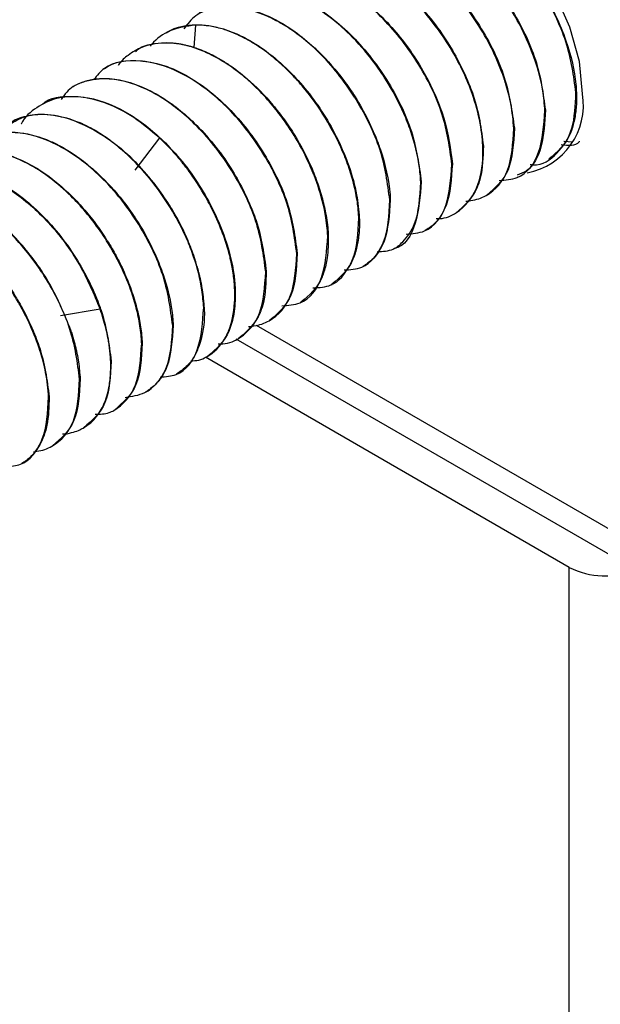
# Paper-space layout '_Isometric' of a CAD drawing. Units: millimetres. Extents: x -184 to 226, y -603 to 555.
# Drawn here: x 60 to 84, y -299 to -260 of the extents above; entities that cross this region are included whole.
import ezdxf

# ---------------------------------------------------------------- set-up
doc = ezdxf.new("R2010")
doc.units = ezdxf.units.MM

psp = doc.layouts.new('_Isometric')

# ---------------------------------------------------------------- linework, layer by layer
at = {"color": 7, "linetype": 'Continuous', "lineweight": 25}
for p, q in [((67.472, -259.865), (67.396, -260.762)), ((66.295, -260.172), (66.275, -260.183)), ((65.056, -260.887), (65.037, -260.898)), ((63.82, -261.601), (63.799, -261.613)), ((62.582, -262.315), (62.562, -262.327)), ((82.663, -262.549), (82.644, -262.56)), ((61.345, -263.029), (61.325, -263.041)), ((81.425, -263.264), (81.405, -263.275)), ((80.188, -263.978), (80.168, -263.99)), ((66.023, -264.364), (65.048, -265.646)), ((78.951, -264.692), (78.93, -264.704)), ((77.714, -265.406), (77.694, -265.418)), ((81.555, -265.218), (81.575, -265.207)), ((76.475, -266.121), (76.455, -266.133)), ((80.318, -265.933), (80.336, -265.922)), ((79.08, -266.647), (79.1, -266.636)), ((75.238, -266.835), (75.218, -266.847)), ((77.842, -267.362), (77.863, -267.35)), ((74.001, -267.549), (73.98, -267.562)), ((76.605, -268.076), (76.625, -268.064)), ((72.764, -268.264), (72.743, -268.276)), ((71.526, -268.979), (71.506, -268.99)), ((75.367, -268.79), (75.387, -268.779)), ((70.289, -269.693), (70.268, -269.705)), ((74.13, -269.505), (74.15, -269.493)), ((69.052, -270.407), (69.031, -270.419)), ((72.892, -270.219), (72.913, -270.207)), ((71.656, -270.933), (71.675, -270.922)), ((63.658, -271.191), (62.079, -271.464)), ((67.814, -271.121), (67.793, -271.133)), ((70.417, -271.648), (70.437, -271.636)), ((66.576, -271.836), (66.556, -271.848)), ((69.888, -271.834), (147.785, -316.803)), ((65.339, -272.55), (65.318, -272.562)), ((69.079, -272.382), (148.407, -318.177)), ((69.18, -272.362), (69.201, -272.35)), ((64.102, -273.264), (64.081, -273.276)), ((82.378, -281.494), (67.864, -273.116)), ((67.943, -273.077), (67.963, -273.065)), ((62.864, -273.979), (62.844, -273.991)), ((66.706, -273.791), (66.725, -273.779)), ((65.468, -274.505), (65.488, -274.494)), ((61.627, -274.693), (61.606, -274.705)), ((64.23, -275.22), (64.251, -275.208)), ((62.993, -275.934), (63.013, -275.922)), ((61.756, -276.648), (61.775, -276.637)), ((60.518, -277.363), (60.538, -277.351)), ((82.378, -397.443), (82.378, -281.494))]:
    psp.add_line(p, q, dxfattribs=at)
at = {"color": 7, "linetype": 'Continuous', "lineweight": 25, "flags": 128}
for points in [[(82.908, -262.612), (82.78, -261.316), (82.402, -259.948), (81.797, -258.586), (80.999, -257.31), (80.056, -256.193), (79.022, -255.302), (77.956, -254.687), (76.922, -254.384), (75.978, -254.411), (75.181, -254.767), (74.601, -255.389)], [(82.489, -264.54), (82.177, -264.512), (82.164, -264.51)]]:
    psp.add_lwpolyline(points, dxfattribs=at)
at = {"color": 7, "linetype": 'Continuous', "lineweight": 25}
for centre, radius, start, end in [((80.192, -263.052), 2.751, 280.6641, 9.2015), ((83.8, -278.722), 3.115, 242.8374, 293.1389)]:
    psp.add_arc(centre, radius, start, end, dxfattribs=at)
for points, knots in [([(82.644, -262.56), (82.553, -261.895), (82.373, -260.563), (81.309, -258.405), (79.83, -256.56), (78.09, -255.26), (76.383, -254.756), (75.072, -254.917), (74.605, -255.523), (74.446, -255.729)], [0, 0, 0, 0, 0.15456, 0.309221, 0.463011, 0.615681, 0.768393, 0.921263, 1, 1, 1, 1]), ([(74.957, -255.171), (74.959, -255.17), (75.366, -254.926), (76.325, -254.73), (77.473, -255.055), (78.621, -255.636), (79.531, -256.31), (80.59, -257.469), (81.508, -258.754), (82.301, -260.43), (82.619, -261.8), (82.657, -262.442), (82.663, -262.549)], [0, 0, 0, 0, 0.0006916, 0.1647537, 0.3201558, 0.33025, 0.4958671, 0.5790781, 0.6712672, 0.830073, 0.9718134, 1, 1, 1, 1]), ([(81.405, -263.275), (81.384, -263.015), (81.332, -262.373), (81.098, -261.482), (80.781, -260.642), (80.457, -259.942), (80.068, -259.26), (79.629, -258.608), (79.151, -257.992), (78.633, -257.432), (78.09, -256.935), (77.527, -256.498), (76.973, -256.157), (76.419, -255.891), (75.846, -255.683), (75.314, -255.586), (74.864, -255.573), (74.516, -255.602), (74.121, -255.694), (73.815, -255.827), (73.593, -255.96), (73.448, -256.064), (73.257, -256.21), (73.153, -256.372), (73.092, -256.467)], [0, 0, 0, 0, 0.061775, 0.152586, 0.193346, 0.244095, 0.304825, 0.345569, 0.396142, 0.456535, 0.496626, 0.546895, 0.607333, 0.641393, 0.69199, 0.759102, 0.786492, 0.820887, 0.862283, 0.910677, 0.924921, 0.94373, 0.967103, 1, 1, 1, 1]), ([(73.722, -255.891), (73.727, -255.886), (74.063, -255.517), (75.185, -255.492), (76.876, -255.958), (78.634, -257.284), (80.103, -259.133), (81.157, -261.279), (81.335, -262.601), (81.425, -263.264)], [0, 0, 0, 0, 0.0022861, 0.1678718, 0.334525, 0.50145, 0.6677902, 0.8333632, 1, 1, 1, 1]), ([(80.168, -263.99), (80.139, -263.668), (80.091, -263.115), (79.917, -262.432), (79.807, -262.082), (79.538, -261.287), (79.075, -260.326), (78.416, -259.361), (77.946, -258.747), (77.096, -257.797), (75.633, -256.697), (73.916, -256.187), (72.64, -256.324), (72.202, -256.881), (72.079, -257.037)], [0, 0, 0, 0, 0.078414, 0.134888, 0.15483, 0.157202, 0.313462, 0.364768, 0.39094, 0.46894, 0.62454, 0.781556, 0.938574, 1, 1, 1, 1]), ([(72.482, -256.602), (72.487, -256.599), (72.876, -256.316), (73.734, -256.199), (74.852, -256.439), (76.01, -256.961), (77.379, -257.982), (78.859, -259.832), (79.916, -261.986), (80.097, -263.312), (80.188, -263.978)], [0, 0, 0, 0, 0.0017596, 0.1664261, 0.2754804, 0.3336308, 0.5002723, 0.6668622, 0.8327717, 1, 1, 1, 1]), ([(78.93, -264.704), (78.925, -264.619), (78.912, -264.367), (78.83, -263.728), (78.541, -262.565), (77.8, -260.929), (76.575, -259.205), (75.063, -257.852), (73.46, -257.043), (72.008, -256.96), (71.049, -257.255), (70.766, -257.719), (70.728, -257.781)], [0, 0, 0, 0, 0.020834, 0.062199, 0.150529, 0.281062, 0.419707, 0.560782, 0.698344, 0.838959, 0.978281, 1, 1, 1, 1]), ([(71.246, -257.316), (71.247, -257.314), (71.267, -257.292), (71.343, -257.267), (71.548, -257.151), (71.906, -257.045), (72.322, -256.993), (73.112, -257.005), (74.279, -257.352), (75.439, -258.173), (76.527, -259.182), (77.535, -260.425), (78.241, -261.835), (78.763, -263.242), (78.865, -264.027), (78.951, -264.692)], [0, 0, 0, 0, 0.000653, 0.01018, 0.02702, 0.082603, 0.136527, 0.165319, 0.331825, 0.468886, 0.49863, 0.664893, 0.802599, 0.83276, 1, 1, 1, 1]), ([(77.694, -265.418), (77.605, -264.757), (77.427, -263.432), (76.37, -261.281), (74.895, -259.43), (73.148, -258.121), (71.434, -257.612), (70.118, -257.775), (69.654, -258.381), (69.498, -258.585)], [0, 0, 0, 0, 0.1534714, 0.3079054, 0.4615933, 0.6149956, 0.7686665, 0.9222643, 1, 1, 1, 1]), ([(70.047, -258.105), (70.286, -257.962), (70.904, -257.592), (72.246, -257.771), (73.687, -258.468), (74.658, -259.286), (75.131, -259.777), (75.258, -259.916), (75.757, -260.474), (76.535, -261.551), (77.121, -262.833), (77.555, -264.102), (77.641, -264.809), (77.714, -265.406)], [0, 0, 0, 0, 0.095767, 0.247463, 0.395136, 0.505208, 0.534399, 0.544924, 0.546266, 0.697233, 0.82098, 0.84869, 1, 1, 1, 1]), ([(68.77, -258.744), (68.77, -258.744), (69.101, -258.378), (70.215, -258.349), (71.91, -258.804), (73.675, -260.133), (75.153, -261.987), (76.208, -264.139), (76.386, -265.461), (76.475, -266.121)], [0, 0, 0, 0, 0.000355, 0.165532, 0.332925, 0.500669, 0.667675, 0.833841, 1, 1, 1, 1]), ([(76.455, -266.133), (76.439, -265.915), (76.391, -265.276), (76.153, -264.334), (75.7, -263.166), (75.194, -262.217), (74.457, -261.146), (73.767, -260.355), (72.869, -259.553), (72.222, -259.122), (71.667, -258.842), (71.092, -258.591), (70.386, -258.419), (69.516, -258.447), (68.782, -258.617), (68.438, -259.072), (68.291, -259.266)], [0, 0, 0, 0, 0.052718, 0.155082, 0.208155, 0.310603, 0.366232, 0.464312, 0.518989, 0.618075, 0.635657, 0.667209, 0.771953, 0.827135, 0.92618, 1, 1, 1, 1]), ([(75.218, -266.847), (75.129, -266.179), (74.959, -264.887), (74.249, -263.444), (73.43, -262.126), (72.499, -260.955), (71.359, -260.066), (70.21, -259.415), (69.236, -259.103), (68.188, -259.178), (67.459, -259.403), (67.147, -259.823), (67.003, -260.017)], [0, 0, 0, 0, 0.15455, 0.298905, 0.308436, 0.459785, 0.587015, 0.612796, 0.765527, 0.842263, 0.927223, 1, 1, 1, 1]), ([(67.533, -259.458), (67.534, -259.458), (67.828, -259.133), (68.389, -259.13), (69.298, -259.152), (69.894, -259.298), (70.46, -259.551), (70.612, -259.627), (70.654, -259.649), (71.181, -259.923), (71.77, -260.347), (72.673, -261.202), (73.246, -261.857), (74.084, -263.077), (74.555, -264.029), (75.027, -265.35), (75.201, -266.131), (75.235, -266.763), (75.238, -266.835)], [0, 0, 0, 0, 0.0003966, 0.1467691, 0.1649441, 0.2874975, 0.3194446, 0.328038, 0.3312528, 0.3317091, 0.4797038, 0.4988165, 0.609471, 0.6654693, 0.8136688, 0.8323659, 0.9809042, 1, 1, 1, 1]), ([(67.471, -259.865), (67.114, -259.912), (66.444, -260.001), (65.898, -260.421), (65.677, -260.68), (65.657, -260.703)], [0, 0, 0, 0, 0.510212, 0.955353, 1, 1, 1, 1]), ([(66.295, -260.172), (66.297, -260.171), (66.695, -259.912), (67.609, -259.749), (68.741, -260.034), (69.606, -260.45), (70.313, -260.895), (71.425, -261.853), (72.67, -263.397), (73.525, -265.179), (73.917, -266.588), (73.975, -267.247), (74.001, -267.549)], [0, 0, 0, 0, 0.00069, 0.164447, 0.300692, 0.330257, 0.413446, 0.504271, 0.662762, 0.828824, 0.921454, 1, 1, 1, 1]), ([(73.98, -267.562), (73.978, -267.517), (73.973, -267.404), (73.956, -267.196), (73.922, -266.913), (73.868, -266.597), (73.769, -266.147), (73.608, -265.588), (73.261, -264.679), (72.684, -263.564), (72.022, -262.635), (71.577, -262.12), (71.409, -261.938), (71.153, -261.67), (70.702, -261.246), (70.147, -260.82), (69.586, -260.469), (69.151, -260.246), (68.78, -260.099), (68.509, -260.01), (68.264, -259.946), (67.999, -259.897), (67.733, -259.867), (67.56, -259.866), (67.472, -259.865)], [0, 0, 0, 0, 0.013795, 0.034739, 0.062846, 0.097279, 0.126096, 0.190647, 0.252897, 0.376779, 0.500335, 0.531681, 0.547375, 0.563071, 0.625791, 0.707461, 0.751068, 0.813482, 0.852462, 0.875737, 0.90569, 0.936391, 0.967831, 1, 1, 1, 1]), ([(72.743, -268.276), (72.721, -268.005), (72.667, -267.362), (72.43, -266.466), (72.114, -265.63), (71.787, -264.927), (71.394, -264.24), (70.95, -263.584), (70.469, -262.97), (69.945, -262.407), (69.395, -261.907), (68.832, -261.476), (68.288, -261.146), (67.745, -260.886), (67.171, -260.681), (66.601, -260.578), (66.06, -260.575), (65.563, -260.655), (65.122, -260.831), (64.733, -261.099), (64.499, -261.289), (64.393, -261.457), (64.38, -261.478)], [0, 0, 0, 0, 0.0639191, 0.1519323, 0.1936429, 0.24435, 0.3040467, 0.346449, 0.3968327, 0.4551927, 0.4983182, 0.5482717, 0.6050493, 0.639737, 0.6900948, 0.7561021, 0.7948559, 0.8451457, 0.9069603, 0.9418475, 0.9929482, 1, 1, 1, 1]), ([(65.074, -260.915), (65.121, -260.876), (65.433, -260.612), (65.876, -260.589), (66.252, -260.569)], [0, 0, 0, 0, 0.148848, 1, 1, 1, 1]), ([(66.252, -260.569), (66.304, -260.569), (66.405, -260.569), (66.559, -260.578), (66.711, -260.594), (66.861, -260.617), (67.01, -260.646), (67.157, -260.681), (67.329, -260.728), (67.561, -260.803), (67.933, -260.949), (68.359, -261.164), (68.92, -261.515), (69.654, -262.081), (70.402, -262.848), (71.019, -263.641), (71.578, -264.479), (72.039, -265.374), (72.384, -266.286), (72.547, -266.847), (72.647, -267.299), (72.709, -267.655), (72.748, -267.983), (72.76, -268.188), (72.764, -268.264)], [0, 0, 0, 0, 0.018895, 0.037377, 0.055445, 0.073097, 0.09033, 0.107143, 0.123535, 0.14923, 0.185672, 0.248216, 0.29037, 0.373634, 0.498379, 0.56075, 0.622303, 0.746367, 0.808661, 0.873497, 0.902452, 0.93695, 0.976666, 1, 1, 1, 1]), ([(71.506, -268.99), (71.418, -268.325), (71.254, -267.086), (70.572, -265.656), (70.165, -264.987), (69.695, -264.24), (69.192, -263.609), (68.659, -263.087), (68.649, -263.077), (68.613, -263.042), (68.477, -262.912), (67.942, -262.431), (66.903, -261.713), (65.917, -261.374), (65.378, -261.31), (65.306, -261.303), (64.752, -261.261), (63.986, -261.328), (63.538, -261.877), (63.407, -262.039)], [0, 0, 0, 0, 0.1568205, 0.2919988, 0.3116856, 0.3139277, 0.4685136, 0.4688352, 0.4694507, 0.4715627, 0.4793117, 0.5089029, 0.6240976, 0.7589322, 0.7739872, 0.7792723, 0.7798898, 0.9353165, 1, 1, 1, 1]), ([(63.82, -261.602), (63.824, -261.599), (64.211, -261.315), (65.06, -261.202), (66.175, -261.434), (67.334, -261.952), (68.715, -262.98), (70.197, -264.832), (71.254, -266.987), (71.435, -268.313), (71.526, -268.979)], [0, 0, 0, 0, 0.001572, 0.166108, 0.272011, 0.333282, 0.500088, 0.666864, 0.832857, 1, 1, 1, 1]), ([(70.268, -269.705), (70.18, -269.037), (70.02, -267.82), (69.338, -266.383), (68.538, -265.056), (67.556, -263.821), (66.417, -262.93), (65.266, -262.272), (64.473, -262.022), (63.679, -262.001), (63.256, -262.046), (62.872, -262.172), (62.443, -262.365), (62.25, -262.634), (62.108, -262.832)], [0, 0, 0, 0, 0.1556052, 0.2834006, 0.311066, 0.4631353, 0.5893741, 0.6176514, 0.7717335, 0.7989978, 0.8494595, 0.9004935, 0.9267876, 1, 1, 1, 1]), ([(62.584, -262.318), (62.587, -262.315), (62.59, -262.31), (62.598, -262.306), (62.614, -262.297), (62.668, -262.268), (62.875, -262.163), (63.234, -262.044), (63.666, -261.993), (64.454, -262.007), (65.618, -262.354), (66.775, -263.172), (67.862, -264.18), (68.871, -265.422), (69.577, -266.831), (70.101, -268.24), (70.203, -269.027), (70.289, -269.693)], [0, 0, 0, 0, 0.0012195, 0.0018886, 0.003154, 0.0074736, 0.0232676, 0.0834297, 0.1368807, 0.1661232, 0.3318588, 0.4683197, 0.4986129, 0.6645245, 0.8020434, 0.8326772, 1, 1, 1, 1]), ([(66.023, -264.363), (65.685, -264.076), (65.006, -263.499), (63.925, -262.952), (62.921, -262.695), (62.276, -262.721), (61.68, -262.851), (61.125, -263.136), (60.645, -263.511), (60.514, -263.82), (60.513, -263.822)], [0, 0, 0, 0, 0.16493, 0.331118, 0.499688, 0.647327, 0.667979, 0.833434, 0.998868, 1, 1, 1, 1]), ([(61.346, -263.03), (61.347, -263.029), (61.635, -262.712), (62.177, -262.707), (62.689, -262.713), (62.758, -262.716), (62.776, -262.717), (63.312, -262.75), (64.39, -263.07), (65.535, -263.882), (66.076, -264.386), (66.688, -264.975), (67.71, -266.227), (68.679, -268.248), (69.006, -269.657), (69.045, -270.295), (69.052, -270.407)], [0, 0, 0, 0, 0.000478, 0.143798, 0.159538, 0.163666, 0.165124, 0.165298, 0.330439, 0.472285, 0.493795, 0.496581, 0.661852, 0.831191, 0.970297, 1, 1, 1, 1]), ([(80.816, -265.426), (80.854, -265.43), (81.298, -265.482), (81.928, -265.02), (82.578, -264.069), (82.622, -263.063), (82.644, -262.56)], [0, 0, 0, 0, 0.030674, 0.353782, 0.676891, 1, 1, 1, 1]), ([(82.663, -262.549), (82.666, -262.664), (82.672, -262.974), (82.628, -263.454), (82.531, -263.881), (82.281, -264.593), (81.899, -264.924), (81.574, -265.206)], [0, 0, 0, 0, 0.093253, 0.250973, 0.415954, 0.502726, 1, 1, 1, 1]), ([(67.793, -271.133), (67.776, -270.902), (67.726, -270.262), (67.488, -269.334), (67.18, -268.53), (66.861, -267.832), (66.226, -266.689), (64.997, -265.143), (63.765, -264.225), (62.999, -263.84), (62.423, -263.59), (61.741, -263.428), (61.13, -263.433), (60.635, -263.512), (60.079, -263.667), (59.78, -264.067), (59.633, -264.263)], [0, 0, 0, 0, 0.0560042, 0.1555125, 0.2054509, 0.2335103, 0.3106442, 0.4638477, 0.6170639, 0.6363712, 0.6685873, 0.7714932, 0.8225485, 0.8487167, 0.9257664, 1, 1, 1, 1]), ([(60.122, -263.773), (60.314, -263.668), (60.768, -263.421), (61.667, -263.394), (62.86, -263.686), (63.924, -264.309), (64.601, -264.879), (64.786, -265.05), (64.804, -265.067)], [0, 0, 0, 0, 0.156212, 0.369281, 0.582333, 0.883431, 0.988276, 1, 1, 1, 1]), ([(79.579, -266.06), (79.831, -266.043), (80.539, -265.996), (81.282, -265.032), (81.364, -263.861), (81.405, -263.275)], [0, 0, 0, 0, 0.216014, 0.608014, 1, 1, 1, 1]), ([(81.425, -263.264), (81.398, -263.757), (81.344, -264.742), (80.886, -265.618), (80.427, -265.803), (80.299, -265.854)], [0, 0, 0, 0, 0.419402, 0.838804, 1, 1, 1, 1]), ([(66.556, -271.848), (66.467, -271.183), (66.294, -269.878), (65.419, -268.098), (64.514, -266.801), (63.499, -265.674), (62.355, -264.811), (61.228, -264.311), (60.35, -264.119), (59.526, -264.18), (58.832, -264.38), (58.559, -264.752), (58.455, -264.893)], [0, 0, 0, 0, 0.156314, 0.306945, 0.3874508, 0.4716313, 0.614613, 0.6951669, 0.7757255, 0.8586613, 0.9465451, 1, 1, 1, 1]), ([(58.87, -264.458), (58.872, -264.457), (58.876, -264.454), (59.244, -264.248), (59.73, -264.124), (60.632, -264.156), (61.255, -264.304), (61.834, -264.567), (62.374, -264.847), (62.975, -265.249), (63.876, -266.052), (64.575, -266.847), (65.31, -267.911), (65.814, -268.863), (66.267, -270.027), (66.511, -270.975), (66.56, -271.616), (66.576, -271.836)], [0, 0, 0, 0, 0.0006546, 0.0019131, 0.1458131, 0.1662571, 0.2844333, 0.3272422, 0.3327384, 0.4396839, 0.4994364, 0.6047313, 0.6660394, 0.7737574, 0.8324865, 0.94263, 1, 1, 1, 1]), ([(78.246, -266.887), (78.316, -266.881), (78.609, -266.857), (79.276, -266.619), (80.055, -265.776), (80.13, -264.585), (80.168, -263.99)], [0, 0, 0, 0, 0.058234, 0.244801, 0.622386, 1, 1, 1, 1]), ([(80.188, -263.978), (80.155, -264.583), (80.089, -265.785), (79.427, -266.352), (79.098, -266.634)], [0, 0, 0, 0, 0.503677, 1, 1, 1, 1]), ([(69.031, -270.419), (69.027, -270.353), (69.021, -270.226), (69.004, -270.038), (68.983, -269.861), (68.958, -269.696), (68.932, -269.545), (68.906, -269.406), (68.88, -269.282), (68.855, -269.172), (68.832, -269.076), (68.811, -268.996), (68.794, -268.93), (68.722, -268.668), (68.541, -268.107), (68.207, -267.334), (67.753, -266.495), (67.338, -265.865), (66.945, -265.352), (66.656, -265.009), (66.349, -264.675), (66.133, -264.468), (66.023, -264.364)], [0, 0, 0, 0, 0.033704, 0.065079, 0.094123, 0.120829, 0.145194, 0.167214, 0.186886, 0.204206, 0.219175, 0.231789, 0.242049, 0.249955, 0.354074, 0.500808, 0.604554, 0.748268, 0.809015, 0.871238, 0.934909, 1, 1, 1, 1]), ([(78.951, -264.692), (78.937, -265.138), (78.92, -265.7), (78.763, -266.185), (78.715, -266.309), (78.517, -266.791), (78.187, -267.07), (77.86, -267.347)], [0, 0, 0, 0, 0.369898, 0.466679, 0.500434, 0.504286, 1, 1, 1, 1]), ([(82.055, -264.629), (82.34, -264.662), (82.629, -264.696), (82.788, -264.504), (82.79, -264.501)], [0, 0, 0, 0, 0.9864942, 1, 1, 1, 1]), ([(65.318, -272.562), (65.318, -272.56), (65.318, -272.552), (65.317, -272.528), (65.313, -272.446), (65.292, -272.136), (65.218, -271.611), (65.072, -271.013), (64.741, -269.97), (64.062, -268.562), (63.11, -267.31), (62.061, -266.231), (60.929, -265.383), (59.804, -264.97), (59.262, -264.888), (59.126, -264.876), (59.091, -264.873), (59.081, -264.872), (58.679, -264.844), (58.2, -264.908), (57.765, -265.101), (57.658, -265.158), (57.629, -265.174), (57.621, -265.179), (57.44, -265.283), (57.315, -265.468), (57.19, -265.654)], [0, 0, 0, 0, 0.0006378, 0.001841, 0.0059436, 0.0209331, 0.0780051, 0.1293863, 0.1560928, 0.3115648, 0.4365302, 0.4650784, 0.6207211, 0.7373023, 0.7668741, 0.7744327, 0.7764044, 0.7770923, 0.777171, 0.8929368, 0.9225606, 0.9302612, 0.932333, 0.9331086, 0.933219, 1, 1, 1, 1]), ([(57.633, -265.173), (57.708, -265.133), (57.896, -265.031), (58.218, -264.925), (58.543, -264.868), (58.825, -264.852), (59.511, -264.865), (60.319, -265.108), (61.184, -265.601), (61.662, -265.926), (62.098, -266.281), (62.553, -266.705), (62.993, -267.166), (63.483, -267.772), (63.875, -268.34), (64.212, -268.902), (64.515, -269.479), (64.759, -270.041), (64.976, -270.633), (65.151, -271.221), (65.292, -271.906), (65.324, -272.335), (65.339, -272.55)], [0, 0, 0, 0, 0.029381, 0.073743, 0.115508, 0.139227, 0.164822, 0.330481, 0.36809, 0.41359, 0.469085, 0.497042, 0.552544, 0.608044, 0.663542, 0.69874, 0.747326, 0.802745, 0.83198, 0.887991, 0.943997, 1, 1, 1, 1]), ([(67.814, -271.121), (67.81, -271.057), (67.804, -270.93), (67.786, -270.741), (67.763, -270.558), (67.737, -270.384), (67.707, -270.217), (67.676, -270.06), (67.643, -269.911), (67.609, -269.772), (67.575, -269.642), (67.542, -269.523), (67.51, -269.413), (67.479, -269.314), (67.451, -269.225), (67.356, -268.935), (67.166, -268.436), (66.816, -267.696), (66.372, -266.93), (65.913, -266.288), (65.504, -265.794), (65.255, -265.51), (65.082, -265.338), (65.008, -265.268), (64.96, -265.221), (64.922, -265.178), (64.888, -265.135), (64.851, -265.095), (64.82, -265.077), (64.804, -265.067)], [0, 0, 0, 0, 0.0332656, 0.0648994, 0.0949012, 0.1232712, 0.1500091, 0.1751151, 0.1985891, 0.2204311, 0.240641, 0.2592189, 0.2761646, 0.2914783, 0.3051599, 0.3172093, 0.425482, 0.5337523, 0.6587678, 0.7887329, 0.8566814, 0.9246058, 0.947828, 0.9600658, 0.9678936, 0.9765139, 0.9851676, 0.9923028, 1, 1, 1, 1]), ([(77.072, -267.581), (77.118, -267.582), (77.422, -267.59), (78.048, -267.305), (78.74, -266.513), (78.947, -265.44), (78.932, -264.812), (78.93, -264.704)], [0, 0, 0, 0, 0.037399, 0.247953, 0.610866, 0.933554, 1, 1, 1, 1]), ([(75.866, -268.202), (76.124, -268.184), (76.835, -268.133), (77.57, -267.164), (77.653, -266), (77.694, -265.418)], [0, 0, 0, 0, 0.221527, 0.610764, 1, 1, 1, 1]), ([(77.714, -265.406), (77.674, -265.999), (77.602, -267.086), (77.038, -267.805), (76.683, -268.028), (76.625, -268.064)], [0, 0, 0, 0, 0.501822, 0.919379, 1, 1, 1, 1]), ([(55.889, -266.358), (55.94, -266.267), (55.995, -266.169), (56.119, -266.07), (56.457, -265.815), (57.253, -265.505), (58.149, -265.589), (58.684, -265.752), (58.82, -265.795), (59.312, -265.976), (60.295, -266.505), (61.625, -267.682), (62.89, -269.356), (63.403, -270.581), (63.658, -271.191)], [0, 0, 0, 0, 0.036136, 0.039138, 0.06026, 0.197094, 0.358245, 0.359805, 0.371235, 0.40222, 0.517913, 0.679885, 0.840618, 1, 1, 1, 1]), ([(56.395, -265.887), (56.441, -265.862), (56.572, -265.789), (57.017, -265.609), (57.719, -265.521), (58.654, -265.694), (59.812, -266.166), (61.264, -267.243), (62.742, -269.066), (63.437, -270.498), (63.928, -271.904), (64.017, -272.602), (64.102, -273.264)], [0, 0, 0, 0, 0.01817, 0.052, 0.165199, 0.248672, 0.331778, 0.49795, 0.664133, 0.824122, 0.833123, 1, 1, 1, 1]), ([(62.439, -271.895), (62.184, -271.286), (61.672, -270.061), (60.411, -268.389), (58.944, -267.096), (57.909, -266.585), (57.394, -266.432), (57.325, -266.412), (56.831, -266.284), (56.017, -266.197), (55.445, -266.523), (55.192, -266.667)], [0, 0, 0, 0, 0.173953, 0.349494, 0.525364, 0.701215, 0.702061, 0.708363, 0.725543, 0.878634, 1, 1, 1, 1]), ([(74.714, -268.903), (74.94, -268.892), (75.337, -268.874), (75.826, -268.448), (76.364, -267.701), (76.421, -266.728), (76.455, -266.133)], [0, 0, 0, 0, 0.195665, 0.34485, 0.599681, 1, 1, 1, 1]), ([(76.475, -266.121), (76.428, -266.692), (76.335, -267.832), (75.82, -268.705), (75.387, -268.779), (75.387, -268.779)], [0, 0, 0, 0, 0.499951, 0.999902, 1, 1, 1, 1]), ([(62.844, -273.991), (62.756, -273.327), (62.58, -271.997), (61.847, -270.528), (61.389, -269.807), (61.266, -269.619), (60.84, -269.001), (60.128, -268.168), (59.177, -267.351), (58.024, -266.617), (57.131, -266.335), (56.547, -266.297), (56.389, -266.29), (55.891, -266.309), (55.198, -266.452), (54.83, -266.918), (54.682, -267.105)], [0, 0, 0, 0, 0.154901, 0.310123, 0.315089, 0.32414, 0.354491, 0.463881, 0.541214, 0.618445, 0.772257, 0.777795, 0.787285, 0.818115, 0.92688, 1, 1, 1, 1]), ([(61.606, -274.705), (61.578, -274.38), (61.526, -273.782), (61.266, -272.806), (60.925, -271.922), (60.552, -271.184), (60.164, -270.527), (59.712, -269.867), (59.223, -269.277), (58.778, -268.813), (58.363, -268.428), (57.879, -268.041), (57.432, -267.745), (56.973, -267.485), (56.494, -267.264), (55.925, -267.086), (55.427, -267.009), (54.917, -267.002), (54.449, -267.08), (54.103, -267.217), (53.805, -267.377), (53.52, -267.587), (53.254, -267.85), (53.142, -268.039), (53.12, -268.076)], [0, 0, 0, 0, 0.074665, 0.137477, 0.208148, 0.260926, 0.295321, 0.352395, 0.41158, 0.441247, 0.477703, 0.524082, 0.568169, 0.592287, 0.641572, 0.69086, 0.74015, 0.774934, 0.833583, 0.879067, 0.887957, 0.937913, 0.987871, 1, 1, 1, 1]), ([(53.921, -267.316), (53.922, -267.315), (54.192, -267.018), (54.742, -267), (55.779, -266.998), (56.578, -267.242), (57.443, -267.726), (57.915, -268.042), (58.384, -268.424), (59.201, -269.181), (59.829, -269.956), (60.308, -270.728), (60.509, -271.065), (60.787, -271.589), (61.043, -272.178), (61.439, -273.237), (61.541, -274.027), (61.627, -274.693)], [0, 0, 0, 0, 0.000461, 0.1346585, 0.1650238, 0.3310297, 0.3593889, 0.4147749, 0.4679039, 0.4986029, 0.66443, 0.6747638, 0.692148, 0.7480327, 0.8015477, 0.8325386, 1, 1, 1, 1]), ([(73.391, -269.631), (73.639, -269.619), (74.324, -269.584), (74.757, -268.983), (75.154, -268.087), (75.187, -267.451), (75.218, -266.847)], [0, 0, 0, 0, 0.210531, 0.58359, 0.605047, 1, 1, 1, 1]), ([(75.238, -266.835), (75.199, -267.429), (75.135, -268.408), (74.617, -269.173), (74.269, -269.41), (74.15, -269.492)], [0, 0, 0, 0, 0.502144, 0.828282, 1, 1, 1, 1]), ([(72.153, -270.345), (72.405, -270.332), (73.036, -270.299), (73.486, -269.73), (73.91, -268.87), (73.948, -268.162), (73.98, -267.562)], [0, 0, 0, 0, 0.214323, 0.537179, 0.607301, 1, 1, 1, 1]), ([(74.001, -267.549), (74.003, -267.588), (74.006, -267.692), (74.006, -267.999), (73.969, -268.443), (73.868, -268.883), (73.619, -269.595), (73.235, -269.925), (72.91, -270.203)], [0, 0, 0, 0, 0.031296, 0.083617, 0.251229, 0.414006, 0.505865, 1, 1, 1, 1]), ([(70.915, -271.061), (71.166, -271.045), (71.875, -270.999), (72.619, -270.035), (72.702, -268.862), (72.743, -268.276)], [0, 0, 0, 0, 0.214923, 0.607841, 1, 1, 1, 1]), ([(72.764, -268.264), (72.761, -268.567), (72.757, -269.088), (72.631, -269.599), (72.545, -269.838), (72.334, -270.357), (72.001, -270.641), (71.674, -270.92)], [0, 0, 0, 0, 0.249717, 0.428533, 0.494039, 0.50279, 1, 1, 1, 1]), ([(69.584, -271.888), (69.656, -271.882), (69.953, -271.856), (70.619, -271.616), (71.394, -270.77), (71.468, -269.584), (71.506, -268.99)], [0, 0, 0, 0, 0.060324, 0.247328, 0.623648, 1, 1, 1, 1]), ([(71.526, -268.979), (71.493, -269.583), (71.427, -270.785), (70.764, -271.351), (70.435, -271.633)], [0, 0, 0, 0, 0.503278, 1, 1, 1, 1]), ([(68.365, -272.581), (68.428, -272.583), (68.769, -272.592), (69.403, -272.291), (70.162, -271.442), (70.231, -270.301), (70.268, -269.705)], [0, 0, 0, 0, 0.050896, 0.274249, 0.620144, 1, 1, 1, 1]), ([(70.289, -269.693), (70.276, -270.125), (70.26, -270.71), (70.098, -271.194), (69.866, -271.779), (69.528, -272.069), (69.201, -272.35)], [0, 0, 0, 0, 0.358889, 0.485722, 0.500747, 1, 1, 1, 1]), ([(67.279, -273.252), (67.388, -273.252), (67.617, -273.252), (67.815, -273.147), (68.199, -272.936), (68.501, -272.632), (68.717, -272.222), (68.767, -272.11), (68.779, -272.08), (68.783, -272.072), (68.919, -271.743), (69.03, -271.222), (69.038, -270.615), (69.031, -270.438), (69.031, -270.419)], [0, 0, 0, 0, 0.092328, 0.194331, 0.207823, 0.501423, 0.576295, 0.59563, 0.600771, 0.602646, 0.602894, 0.887612, 0.988134, 1, 1, 1, 1]), ([(69.052, -270.407), (69.049, -270.711), (69.043, -271.284), (68.904, -271.794), (68.637, -272.485), (68.29, -272.783), (67.963, -273.064)], [0, 0, 0, 0, 0.250543, 0.470903, 0.501895, 1, 1, 1, 1]), ([(64.081, -273.276), (64.078, -273.21), (64.072, -273.085), (64.055, -272.904), (64.036, -272.743), (64.017, -272.604), (63.998, -272.486), (63.981, -272.391), (63.967, -272.318), (63.938, -272.171), (63.883, -271.93), (63.787, -271.573), (63.702, -271.322), (63.658, -271.191)], [0, 0, 0, 0, 0.101522, 0.191939, 0.271234, 0.339387, 0.396384, 0.442214, 0.476867, 0.500339, 0.652103, 0.818679, 1, 1, 1, 1]), ([(66.056, -273.903), (66.276, -273.887), (66.952, -273.837), (67.669, -272.885), (67.752, -271.717), (67.793, -271.133)], [0, 0, 0, 0, 0.19511, 0.597916, 1, 1, 1, 1]), ([(67.814, -271.121), (67.816, -271.188), (67.822, -271.38), (67.8, -271.979), (67.634, -272.718), (67.239, -273.406), (66.896, -273.655), (66.725, -273.779)], [0, 0, 0, 0, 0.053438, 0.154916, 0.501045, 0.752033, 1, 1, 1, 1]), ([(62.439, -271.895), (62.463, -271.966), (62.51, -272.104), (62.57, -272.303), (62.623, -272.489), (62.667, -272.66), (62.704, -272.818), (62.749, -273.031), (62.822, -273.426), (62.847, -273.755), (62.864, -273.979)], [0, 0, 0, 0, 0.098135, 0.190367, 0.276683, 0.357076, 0.431537, 0.500062, 0.66037, 1, 1, 1, 1]), ([(64.66, -274.714), (64.932, -274.674), (65.626, -274.571), (66.1, -273.978), (66.493, -273.08), (66.525, -272.448), (66.556, -271.848)], [0, 0, 0, 0, 0.234624, 0.598131, 0.618457, 1, 1, 1, 1]), ([(66.576, -271.836), (66.537, -272.429), (66.474, -273.397), (65.961, -274.166), (65.614, -274.406), (65.488, -274.493)], [0, 0, 0, 0, 0.5019762, 0.8187102, 1, 1, 1, 1]), ([(65.339, -272.55), (65.305, -273.155), (65.238, -274.358), (64.577, -274.924), (64.249, -275.205)], [0, 0, 0, 0, 0.503306, 1, 1, 1, 1]), ([(63.462, -275.381), (63.656, -275.382), (63.928, -275.382), (64.525, -275.071), (65.209, -274.349), (65.282, -273.157), (65.318, -272.562)], [0, 0, 0, 0, 0.160011, 0.224183, 0.612908, 1, 1, 1, 1]), ([(62.157, -276.175), (62.158, -276.175), (62.289, -276.181), (62.503, -276.131), (62.778, -276.046), (63.058, -275.907), (63.33, -275.703), (63.572, -275.419), (63.73, -275.16), (63.856, -274.887), (63.956, -274.589), (64.029, -274.249), (64.085, -273.827), (64.083, -273.495), (64.081, -273.276)], [0, 0, 0, 0, 0.0002781, 0.1040047, 0.1874458, 0.2505919, 0.3789552, 0.4840484, 0.5658558, 0.6243653, 0.7172782, 0.7980783, 0.8667626, 1, 1, 1, 1]), ([(64.102, -273.264), (64.068, -273.868), (64.001, -275.07), (63.341, -275.638), (63.012, -275.92)], [0, 0, 0, 0, 0.501931, 1, 1, 1, 1]), ([(61.005, -276.88), (61.049, -276.876), (61.316, -276.851), (61.955, -276.614), (62.732, -275.772), (62.806, -274.585), (62.844, -273.991)], [0, 0, 0, 0, 0.037216, 0.228813, 0.614389, 1, 1, 1, 1]), ([(62.864, -273.979), (62.831, -274.582), (62.765, -275.784), (62.103, -276.352), (61.774, -276.635)], [0, 0, 0, 0, 0.501557, 1, 1, 1, 1]), ([(59.91, -277.469), (60.11, -277.457), (60.743, -277.419), (61.143, -276.844), (61.541, -275.95), (61.574, -275.31), (61.606, -274.705)], [0, 0, 0, 0, 0.17775, 0.564047, 0.588716, 1, 1, 1, 1]), ([(61.627, -274.693), (61.617, -275.085), (61.602, -275.694), (61.33, -276.539), (60.999, -277.022), (60.664, -277.275), (60.567, -277.334), (60.54, -277.35), (60.538, -277.351)], [0, 0, 0, 0, 0.324066, 0.503455, 0.865592, 0.962645, 0.998438, 1, 1, 1, 1])]:
    psp.add_open_spline(points, degree=3, knots=knots, dxfattribs=at)

doc.saveas('drawing.dxf')
